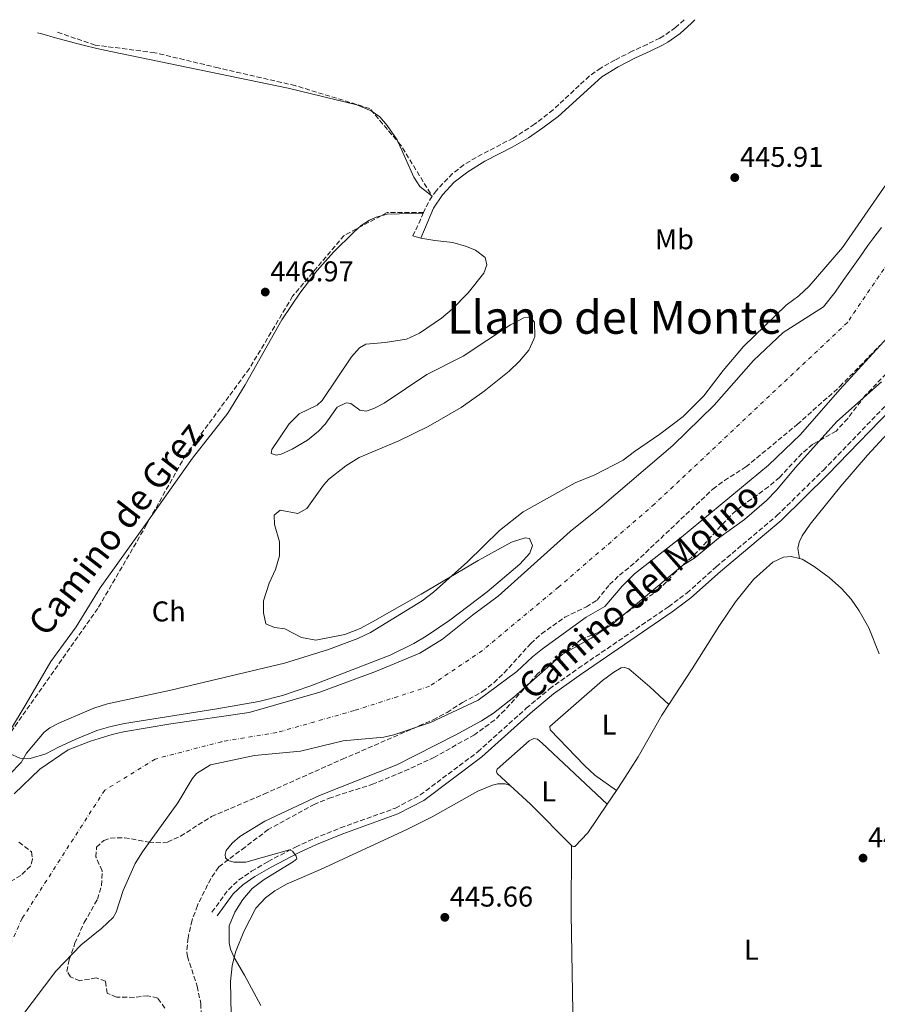
# Model space of a CAD drawing. Units: metres. Extents: x 634738 to 638194, y 4729746 to 4732126.
# Drawn here: x 635378 to 635678, y 4731732 to 4732076 of the extents above; entities that cross this region are included whole.
import ezdxf
from ezdxf.enums import TextEntityAlignment as Align

# ---------------------------------------------------------------- set-up
doc = ezdxf.new("R2010")
doc.units = ezdxf.units.M
doc.header["$MEASUREMENT"] = 0
doc.linetypes.add('DGN Style 3', pattern=[2.435890702152634, 1.739921930109024, -0.6959687720436097])
doc.linetypes.add('DGN Style 4', pattern=[2.7856150101045474, 1.391937544087219, -0.6959687720436097, 0.001739921930109024, -0.6959687720436097])
for name, color, linetype, lineweight in [('Barranco', 142, 'DGN Style 3', 13), ('Barranco lineal', 142, 'DGN Style 3', 13), ('Camino', 7, 'DGN Style 3', 0), ('Cauce permanente', 151, 'Continuous', 13), ('Cauce permanente (área)', 142, 'Continuous', 13), ('Cota de punto acotado terreno', 7, 'Continuous', 0), ('Curva de nivel intermedia', 30, 'Continuous', 0), ('Eje cauce permanente (área)', 70, 'DGN Style 4', 0), ('Etiqueta de uso rústico', 92, 'Continuous', 0), ('Línea de cambio de uso (parcela vista)', 92, 'Continuous', 0), ('Margen derecho', 7, 'Continuous', 0), ('Punto acotado terreno (símbolo)', 7, 'Continuous', 0), ('Senda', 7, 'DGN Style 3', 0), ('Texto de Área (paraje) menor', 7, 'Continuous', 0), ('Zona arbolada', 92, 'DGN Style 3', 0)]:
    doc.layers.add(name, color=color, linetype=linetype, lineweight=lineweight)
doc.styles.add('Style-Arial', font='arial.ttf')

# ---------------------------------------------------------------- blocks, each defined once
blk = doc.blocks.new('5PATER')
at = {"layer": 'Barranco', "linetype": 'Continuous', "lineweight": 0}
h = blk.add_hatch(color=51, dxfattribs=at)
edge = h.paths.add_edge_path()
edge.add_ellipse((0, 0), major_axis=(-0.1095731443231308, -0.1110710700762829), ratio=0.9994222409660317, start_angle=0, end_angle=360)

msp = doc.modelspace()

# ---------------------------------------------------------------- linework, layer by layer
at = {"layer": 'Barranco lineal', "color": 142, "linetype": 'DGN Style 3', "lineweight": 13}
msp.add_polyline3d([(635521.9400000004, 4732015.539999999, 446.0800000000018), (635511.5300000003, 4732032.41, 446.0899999999965), (635500.6399999997, 4732045.289999999, 446.3800000000047), (635474.5999999996, 4732053.279999999, 446.4600000000065), (635447.6200000001, 4732059.49, 446.75), (635425.3700000001, 4732064.82, 446.75), (635404.54, 4732067.480000001, 446.75), (635391.3899999997, 4732071.949999999, 446.75)], dxfattribs=at)
at = {"layer": 'Camino', "color": 7, "linetype": 'DGN Style 3', "lineweight": 0, "extrusion": (-0.7725729590940964, 0.3309038657241042, 0.541879741755895), "elevation": 1075096.8320654, "flags": 128}
msp.add_lwpolyline([(-4600024.01261876, -692631.9878887143), (-4600018.516132751, -692631.9997870167), (-4600015.03655005, -692632.3210411798)], dxfattribs=at)
at = {"layer": 'Camino', "color": 7, "linetype": 'DGN Style 3', "lineweight": 0}
for points in [[(635610.6599999992, 4732076.280000002, 446.25), (635607.6999999998, 4732073.570000002, 446.1300000000047), (635603.6099999995, 4732070.699999999, 446.2200000000012), (635602.1799999991, 4732069.939999999, 446.279999999999), (635597.6999999997, 4732067.730000001, 446.4700000000013), (635592.5299999998, 4732065.330000001, 446.4700000000013), (635586.4299999999, 4732062.220000002, 446.5599999999978), (635581.5899999985, 4732059.500000002, 446.5599999999978), (635577.489999997, 4732056.630000002, 446.4199999999984), (635564.8299999969, 4732044.850000001, 446.229999999996), (635558.3400000003, 4732039.760000001, 446.0599999999977), (635550.8199999991, 4732034.95, 446.0800000000017), (635537.8599999994, 4732028.180000001, 446.5599999999978), (635533.5900000002, 4732025.58, 446.6600000000035), (635529.6600000008, 4732022.5, 446.6000000000058), (635523.9499999998, 4732016.65, 446.520000000004), (635522.4400000012, 4732014.57, 446.4999999999999), (635520.0000000002, 4732010.2, 446.4600000000065), (635519.4300000004, 4732008.880000002, 446.4600000000065)], [(635445.4300000002, 4731764.110000002, 444.6699999999984), (635451.1900000003, 4731771.970000003, 444.8300000000018), (635454.8599999984, 4731775.36, 444.8300000000018), (635459.2800000017, 4731778.420000001, 444.7799999999989), (635465.0500000007, 4731781.810000001, 444.8000000000029), (635474.6799999997, 4731786.880000001, 445.0000000000001), (635481.1399999994, 4731789.869999999, 445.1399999999995), (635490.4299999989, 4731793.570000002, 445.1000000000058), (635509.6200000001, 4731800.510000001, 444.9900000000052), (635518.3399999996, 4731805.100000001, 445.3600000000006), (635538.4600000007, 4731820.180000001, 445.520000000004), (635555.4400000013, 4731835.430000002, 445.570000000007), (635563.5799999975, 4731842.230000001, 445.570000000007), (635573.6499999991, 4731849.420000001, 445.8300000000018), (635605.1999999987, 4731870.970000001, 445.9900000000052), (635611.6299999993, 4731875.77, 446.3099999999976), (635621.909999999, 4731884.930000001, 446.3600000000006), (635643.1200000008, 4731902.830000001, 446.520000000004), (635659.4299999987, 4731918.77, 446.320000000007), (635684.9200000009, 4731945.230000001, 446.3399999999965)]]:
    msp.add_polyline3d(points, dxfattribs=at)
at = {"layer": 'Cauce permanente', "color": 151, "linetype": 'Continuous', "lineweight": 13}
for points in [[(635376.1699999999, 4731805.470000001, 443.1499999999942), (635385.2000000002, 4731814.130000001, 443.1499999999942), (635395.0599999997, 4731820.869999999, 443.1499999999942), (635402.9000000004, 4731823.9, 443.1499999999942), (635410.4600000001, 4731826.24, 443.1499999999942), (635414.4699999997, 4731827.210000001, 443.1499999999942), (635431.0099999999, 4731830.029999999, 443.1499999999942), (635458.4600000001, 4731833.930000001, 443.1499999999942), (635483.1500000004, 4731841.02, 443.1499999999942), (635502.9500000002, 4731848.390000001, 443.1499999999942), (635518.1600000003, 4731854.730000001, 443.1499999999942), (635526.1600000003, 4731859.59, 443.1499999999942), (635536.6399999997, 4731868.039999999, 443.1499999999942), (635545.6100000005, 4731874.710000001, 443.2100000000065), (635570.7699999996, 4731897.25, 443.2100000000065), (635582.04, 4731906.230000001, 443.2100000000065), (635606.7400000002, 4731927.4, 443.2100000000065), (635621.2199999997, 4731941.439999999, 443.2100000000065), (635634.9600000001, 4731957.15, 443.2100000000065), (635645.2800000003, 4731966.960000001, 443.2100000000065), (635659.4299999997, 4731975.939999999, 443.2100000000065), (635663.4800000006, 4731981.02, 443.2100000000065), (635666.3600000005, 4731985.109999999, 443.2299999999959), (635669.25, 4731989.189999999, 443.25), (635672.1299999999, 4731993.279999999, 443.2700000000041), (635675.0099999999, 4731997.359999999, 443.2899999999936), (635676.6799999997, 4731999.730000001, 443.2899999999936), (635679.79, 4732003.619999999, 443.2899999999936)], [(635681.8099999997, 4731965.189999999, 443.2899999999936), (635665.2000000002, 4731947.01, 443.2100000000065), (635651.4400000004, 4731931.25, 443.2100000000065), (635640.2199999997, 4731920.49, 443.2100000000065), (635609.7999999998, 4731895.300000001, 443.2100000000065), (635593.2999999998, 4731882.430000001, 443.2100000000065), (635589.0099999999, 4731878.15, 443.2100000000065), (635582.9500000002, 4731871.01, 443.2100000000065), (635576.4400000004, 4731867.34, 443.2100000000065), (635561.0999999996, 4731856.279999999, 443.1900000000023), (635557.6200000001, 4731853.460000001, 443.1900000000023), (635552.1799999997, 4731848.300000001, 443.1900000000023), (635538.5599999997, 4731838.310000001, 443.1900000000023), (635521.8499999996, 4731830.5, 443.1499999999942), (635509.0800000001, 4731826.140000001, 443.1499999999942), (635505.54, 4731825.359999999, 443.1499999999942), (635491.3300000001, 4731824, 443.1499999999942), (635476.3799999999, 4731820.4, 443.1499999999942), (635460.2599999999, 4731818.91, 443.1499999999942), (635444.9600000001, 4731815.619999999, 443.1499999999942), (635440, 4731812.630000001, 443.1499999999942), (635438.4800000006, 4731810.720000001, 443.1499999999942), (635433.4299999997, 4731802.34, 443.1499999999942), (635421.0899999999, 4731785.16, 443.1499999999942), (635418.5800000001, 4731781.140000001, 443.1499999999942), (635414.3200000003, 4731771.65, 443.1499999999942), (635411.8499999996, 4731764.09, 443.1499999999942), (635410.8099999997, 4731762.27, 443.1499999999942), (635406.8899999997, 4731758.470000001, 443.1499999999942), (635399.5899999999, 4731752.699999999, 443.1499999999942), (635390.8300000001, 4731743.480000001, 442.7799999999989), (635378.5, 4731727.220000001, 442.0399999999936)]]:
    msp.add_polyline3d(points, dxfattribs=at)
at = {"layer": 'Cauce permanente (área)', "color": 142, "linetype": 'Continuous', "lineweight": 13}
for points in [[(635679.79, 4732003.619999999, 443.2899999999936), (635676.6799999997, 4731999.730000001, 443.2899999999936), (635675.0099999999, 4731997.359999999, 443.2899999999936), (635672.1299999999, 4731993.279999999, 443.2700000000041), (635669.25, 4731989.189999999, 443.25), (635666.3600000005, 4731985.109999999, 443.2299999999959), (635663.4800000006, 4731981.02, 443.2100000000065), (635659.4299999997, 4731975.939999999, 443.2100000000065), (635645.2800000003, 4731966.960000001, 443.2100000000065), (635634.9600000001, 4731957.15, 443.2100000000065), (635621.2199999997, 4731941.439999999, 443.2100000000065), (635606.7400000002, 4731927.4, 443.2100000000065), (635582.04, 4731906.230000001, 443.2100000000065), (635570.7699999996, 4731897.25, 443.2100000000065), (635545.6100000005, 4731874.710000001, 443.2100000000065), (635536.6399999997, 4731868.039999999, 443.1499999999942), (635526.1600000003, 4731859.59, 443.1499999999942), (635518.1600000003, 4731854.730000001, 443.1499999999942), (635502.9500000002, 4731848.390000001, 443.1499999999942), (635483.1500000004, 4731841.02, 443.1499999999942), (635458.4600000001, 4731833.930000001, 443.1499999999942), (635431.0099999999, 4731830.029999999, 443.1499999999942), (635414.4699999997, 4731827.210000001, 443.1499999999942), (635410.4600000001, 4731826.24, 443.1499999999942), (635402.9000000004, 4731823.9, 443.1499999999942), (635395.0599999997, 4731820.869999999, 443.1499999999942), (635385.2000000002, 4731814.130000001, 443.1499999999942), (635376.1699999999, 4731805.470000001, 443.1499999999942)], [(635681.8099999997, 4731965.189999999, 443.2899999999936), (635665.2000000002, 4731947.01, 443.2100000000065), (635651.4400000004, 4731931.25, 443.2100000000065), (635640.2199999997, 4731920.49, 443.2100000000065), (635609.7999999998, 4731895.300000001, 443.2100000000065), (635593.2999999998, 4731882.430000001, 443.2100000000065), (635589.0099999999, 4731878.15, 443.2100000000065), (635582.9500000002, 4731871.01, 443.2100000000065), (635576.4400000004, 4731867.34, 443.2100000000065), (635561.0999999996, 4731856.279999999, 443.1900000000023), (635557.6200000001, 4731853.460000001, 443.1900000000023), (635552.1799999997, 4731848.300000001, 443.1900000000023), (635538.5599999997, 4731838.310000001, 443.1900000000023), (635521.8499999996, 4731830.5, 443.1499999999942), (635509.0800000001, 4731826.140000001, 443.1499999999942), (635505.54, 4731825.359999999, 443.1499999999942), (635491.3300000001, 4731824, 443.1499999999942), (635476.3799999999, 4731820.4, 443.1499999999942), (635460.2599999999, 4731818.91, 443.1499999999942), (635444.9600000001, 4731815.619999999, 443.1499999999942), (635440, 4731812.630000001, 443.1499999999942), (635438.4800000006, 4731810.720000001, 443.1499999999942), (635433.4299999997, 4731802.34, 443.1499999999942), (635421.0899999999, 4731785.16, 443.1499999999942), (635418.5800000001, 4731781.140000001, 443.1499999999942), (635414.3200000003, 4731771.65, 443.1499999999942), (635411.8499999996, 4731764.09, 443.1499999999942), (635410.8099999997, 4731762.27, 443.1499999999942), (635406.8899999997, 4731758.470000001, 443.1499999999942), (635399.5899999999, 4731752.699999999, 443.1499999999942), (635390.8300000001, 4731743.480000001, 442.7799999999989), (635378.5, 4731727.220000001, 442.0399999999936)]]:
    msp.add_polyline3d(points, dxfattribs=at)
at = {"layer": 'Curva de nivel intermedia', "color": 30, "linetype": 'Continuous', "lineweight": 0, "elevation": 445, "flags": 128}
for points in [[(635684.940000001, 4732023.819999999), (635666.1000000007, 4731996.640000001), (635654.4900000012, 4731983.17), (635650.8000000009, 4731979.789999999), (635646.4400000002, 4731976.42), (635631.4400000019, 4731961.980000001), (635624.3499999997, 4731953.580000001), (635617.6100000007, 4731944.800000001), (635610.3300000007, 4731937.560000001), (635602.1900000002, 4731931.380000001), (635593.2500000016, 4731925.319999999), (635589.32, 4731922.220000001), (635579.3700000012, 4731917.17), (635572.5700000017, 4731914.26), (635554.3600000017, 4731904.149999999), (635546.02, 4731897.63), (635534.8399999996, 4731886.65), (635522.9700000009, 4731876.060000001), (635518.9499999997, 4731873.080000001), (635500.9600000011, 4731861.970000001), (635496.4500000004, 4731859.819999999), (635486.190000001, 4731856.06), (635470.7999999995, 4731851.25), (635431.010000001, 4731841.830000001), (635408.8300000014, 4731836.970000002), (635404.0700000004, 4731835.439999998), (635392.0200000005, 4731830.369999998), (635388.7200000014, 4731828.640000001), (635386.7300000021, 4731827.060000001), (635380.4600000002, 4731819.749999999), (635378.6600000008, 4731816.439999999), (635374.5400000014, 4731812.310000001)], [(635679.7500000009, 4731949.699999998), (635664.1400000004, 4731935.8), (635649.6200000007, 4731919.67), (635643.0000000001, 4731911.74), (635639.4800000018, 4731908.189999999), (635631.7800000017, 4731901.51), (635622.6599999999, 4731894.930000001), (635614.3800000009, 4731888.069999999), (635610.1500000019, 4731885.400000001), (635585.7300000002, 4731865.000000001), (635578.0900000005, 4731859.989999999), (635567.9699999995, 4731854.300000001), (635551.1000000006, 4731839.31), (635543.9800000016, 4731833.739999999), (635539.7500000005, 4731831.07), (635530.5200000014, 4731826.06), (635510.0800000007, 4731815.65), (635483.0199999993, 4731804.869999999), (635463.8900000006, 4731795.929999999), (635455.2000000002, 4731790.59), (635452.5200000004, 4731788.269999999), (635450.4200000013, 4731785.630000002), (635450.0300000003, 4731784.230000001), (635450.1599999998, 4731783.109999998), (635451.1400000011, 4731782.189999999), (635453.1200000015, 4731781.640000001), (635457.2600000009, 4731781.619999999), (635472.5700000019, 4731785.939999999), (635473.6400000004, 4731785.460000002), (635474.8800000009, 4731783.699999998), (635475.0700000009, 4731782.720000002), (635473.9100000008, 4731781.81), (635463.6800000004, 4731775.570000002), (635459.5300000019, 4731772.359999999), (635456.2700000008, 4731768.579999999), (635453.4000000008, 4731764.050000001), (635451.5000000009, 4731759.33), (635451.4400000006, 4731753.36), (635451.8800000009, 4731751.199999998), (635453.230000001, 4731748.279999999), (635456.8200000006, 4731742.01), (635462.5200000004, 4731731.390000001)]]:
    msp.add_lwpolyline(points, dxfattribs=at)
at = {"layer": 'Eje cauce permanente (área)', "color": 70, "linetype": 'DGN Style 4', "lineweight": 0}
msp.add_polyline3d([(635683.7699999996, 4731993.84, 443.2899999999936), (635667.8399999999, 4731970.430000001, 443.2400000000052), (635600.3499999996, 4731906.91, 443.2100000000065), (635566.7599999999, 4731877.84, 443.2100000000065), (635540.0599999997, 4731855.630000001, 443.1699999999983), (635521.5499999998, 4731843.119999999, 443.1600000000035), (635495.2800000003, 4731834.640000001, 443.1499999999942), (635468.1500000004, 4731826.970000001, 443.1499999999942), (635448.7800000003, 4731823.730000001, 443.1499999999942), (635425.5199999996, 4731817.680000001, 443.1499999999942), (635407.8700000001, 4731806.779999999, 443.1499999999942), (635379.0199999996, 4731761.949999999, 443.1000000000058), (635361.9000000004, 4731724.600000001, 442.3099999999977)], dxfattribs=at)
at = {"layer": 'Línea de cambio de uso (parcela vista)', "color": 92, "linetype": 'Continuous', "lineweight": 0, "extrusion": (0.2007263236023909, 0.2140676502364461, 0.9559727946627534), "elevation": 1140924.762743488, "flags": 128}
msp.add_lwpolyline([(2772957.429515662, -3715206.778091887), (2772977.719381317, -3715207.482798861), (2772987.397604295, -3715207.482798861)], dxfattribs=at)
at = {"layer": 'Línea de cambio de uso (parcela vista)', "color": 92, "linetype": 'Continuous', "lineweight": 0, "extrusion": (0.0002527686968107679, 0.0003720601451959942, 0.9999998988396122), "elevation": 2366.985011768189, "flags": 128}
msp.add_lwpolyline([(635586.8248082306, 4731806.09844823), (635583.5765076772, 4731801.3171479)], dxfattribs=at)
at = {"layer": 'Línea de cambio de uso (parcela vista)', "color": 92, "linetype": 'Continuous', "lineweight": 0, "elevation": 445.8099999999977, "flags": 128}
msp.add_lwpolyline([(635586.9600000001, 4731806.65), (635586.9578, 4731806.6516)], dxfattribs=at)
at = {"layer": 'Línea de cambio de uso (parcela vista)', "color": 92, "linetype": 'Continuous', "lineweight": 0}
for points in [[(635384.4199999999, 4732071.810000001, 446.3699999999953), (635385.8499999996, 4732071.390000001, 446.3600000000006), (635390.6600000003, 4732070.02, 446.3300000000018), (635395.4800000006, 4732068.689999999, 446.3000000000029), (635400.3099999997, 4732067.42, 446.2700000000041), (635405.1699999999, 4732066.25, 446.25), (635410.0499999998, 4732065.189999999, 446.2400000000052), (635472.0499999998, 4732052.449999999, 446.070000000007), (635496.0700000003, 4732046.609999999, 446.4400000000023), (635501.1600000003, 4732044.449999999, 446.5899999999965), (635504.1299999999, 4732042.4, 446.5899999999965), (635506.7699999996, 4732039.289999999, 446.5399999999936), (635510.2100000001, 4732034.33, 446.5399999999936), (635516.1200000001, 4732021.27, 446.5899999999965), (635518.1900000004, 4732017.939999999, 446.5399999999936), (635522.4400000004, 4732014.57, 446.5)], [(635519.3200000003, 4732008.619999999, 446.4600000000065), (635506.7100000001, 4732008.279999999, 446.3000000000029), (635502.8399999999, 4732007.32, 446.4100000000035), (635500.5300000003, 4732006.24, 446.4600000000065), (635497.6299999999, 4732004.350000001, 446.5099999999948), (635495.0499999998, 4732002.039999999, 446.5099999999948), (635487.9299999997, 4731995.02, 446.5099999999948), (635482.2300000006, 4731988.630000001, 446.5399999999936), (635476.1900000004, 4731980.66, 446.6600000000035), (635469.8700000001, 4731971.310000001, 446.7100000000065), (635457.04, 4731948.57, 446.7100000000065), (635450.9400000004, 4731938.680000001, 446.6699999999983), (635438.6500000004, 4731922.91, 446.929999999993), (635422.1900000004, 4731899.74, 446.6699999999983), (635406.25, 4731877.59, 446.8300000000018), (635397.8700000001, 4731863.970000001, 446.7200000000012), (635389.0599999997, 4731851.83, 446.3699999999953), (635380.4100000003, 4731836.960000001, 445.9799999999959), (635374.5499999998, 4731827.289999999, 446.3000000000029), (635371.3300000001, 4731823.470000001, 446.570000000007), (635370.6443999996, 4731822.7665, 446.6033000000025)], [(635515.7300000006, 4732000.699999999, 446.179999999993), (635518.5499999998, 4731999.930000001, 446.4199999999983), (635523.4600000001, 4731999.100000001, 446.5800000000018), (635529.7300000006, 4731998.350000001, 446.4199999999983), (635534.5099999999, 4731996.980000001, 446.1900000000023), (635537.6500000004, 4731995.720000001, 446.1000000000058), (635541.0099999999, 4731993.17, 446.1000000000058), (635541.6200000001, 4731990.640000001, 446.1000000000058), (635540.54, 4731987.640000001, 446.1000000000058), (635535.0599999997, 4731980.800000001, 446.1699999999983), (635529.4900000002, 4731975.109999999, 446.1900000000023), (635525.7000000002, 4731971.9, 446.1100000000006), (635518.0899999999, 4731966.67, 445.8399999999965), (635513.5199999996, 4731964.57, 445.5500000000029), (635506, 4731963.359999999, 445.320000000007), (635499.3300000001, 4731962.83, 445.3600000000006), (635497.04, 4731961.550000001, 445.3099999999977), (635494.2699999996, 4731958.439999999, 445.2599999999948), (635483.9800000006, 4731943.15, 445.3999999999942), (635482.25, 4731941.449999999, 445.4100000000035), (635475.9800000006, 4731938.5, 445.4100000000035), (635472.4400000004, 4731934.970000001, 445.4100000000035), (635466.4299999997, 4731925.939999999, 445.4199999999983), (635466.1600000003, 4731924.59, 445.4100000000035), (635467.8700000001, 4731923.949999999, 445.4100000000035), (635469.6100000005, 4731924.369999999, 445.4100000000035), (635473.54, 4731926.08, 445.4100000000035), (635478.8499999996, 4731929.26, 445.3600000000006), (635482.7100000001, 4731932.439999999, 445.3899999999995), (635485.0999999996, 4731934.9, 445.4100000000035), (635489.2699999996, 4731940.75, 445.4700000000012), (635492.4100000003, 4731942.27, 445.4700000000012), (635494.0599999997, 4731942.060000001, 445.4700000000012), (635497.2000000002, 4731939.76, 445.4100000000035), (635499.4400000004, 4731939.41, 445.4100000000035), (635502.1200000001, 4731940.279999999, 445.4700000000012), (635505.7199999997, 4731942.24, 445.4700000000012), (635520.5899999999, 4731952.17, 445.7899999999936), (635533.3899999997, 4731958.640000001, 446.1600000000035), (635549.8700000001, 4731969.619999999, 446.2599999999948), (635554.5199999996, 4731971.99, 446.2599999999948), (635556.9500000002, 4731972.220000001, 446.1000000000058), (635558.2699999996, 4731970.560000001, 445.8899999999995), (635558.3899999997, 4731965.529999999, 445.7100000000065), (635558.1299999999, 4731964.619999999, 445.679999999993), (635556.2800000003, 4731960.75, 445.5200000000041), (635553.0499999998, 4731956.850000001, 445.5), (635549.4900000002, 4731953.4, 445.5599999999977), (635540.7199999997, 4731946.430000001, 445.6600000000035), (635532.5899999999, 4731940.65, 445.7400000000052), (635521.1299999999, 4731934.07, 445.7899999999936), (635510.7699999996, 4731929.029999999, 445.7299999999959), (635496.9600000001, 4731923.180000001, 445.6300000000047), (635492.2699999996, 4731920.25, 445.5), (635486.3700000001, 4731915.58, 445.1699999999983), (635484.4500000002, 4731913.52, 445.1000000000058), (635478.5999999996, 4731905.390000001, 445.1000000000058), (635475.4699999997, 4731903.609999999, 445.1000000000058), (635469.2800000003, 4731904.800000001, 445.1000000000058), (635467.1600000003, 4731902.99, 445.1000000000058), (635467.3099999997, 4731899.76, 444.9400000000023), (635469.0800000001, 4731893.720000001, 444.9400000000023), (635469.0099999999, 4731888.779999999, 444.9900000000052), (635467.6900000004, 4731883.960000001, 444.9900000000052), (635465.4800000006, 4731879.24, 444.9400000000023), (635463.4900000002, 4731872.980000001, 444.8800000000047), (635463.4500000002, 4731868.789999999, 444.8800000000047), (635464.2999999998, 4731865, 444.8800000000047), (635467.3600000005, 4731863.710000001, 444.9400000000023), (635470.9800000006, 4731863.289999999, 444.8800000000047), (635476.7999999998, 4731860.230000001, 444.8300000000018), (635481.7199999997, 4731859.220000001, 444.8300000000018), (635491.9699999997, 4731861.230000001, 444.8300000000018), (635497.2400000002, 4731863.359999999, 444.8999999999942), (635501.6399999997, 4731865.730000001, 445.0299999999989), (635518.5999999996, 4731875.4, 445.570000000007), (635538.6100000005, 4731887.17, 445.8399999999965), (635550.2000000002, 4731893.5, 445.9400000000023), (635555.0300000003, 4731895.08, 445.7299999999959), (635556.5199999996, 4731894.800000001, 445.5200000000041), (635557.5999999996, 4731892.4, 444.8300000000018), (635556.6200000001, 4731889.66, 444.3000000000029), (635553.1799999997, 4731885.91, 443.8600000000006), (635541.7599999999, 4731876.230000001, 443.5399999999936), (635528.6699999999, 4731866.230000001, 443.320000000007), (635520.3700000001, 4731860.66, 443.1600000000035), (635516.0700000003, 4731858.119999999, 443.0899999999965), (635507.8399999999, 4731854.060000001, 442.9600000000065), (635479.6200000001, 4731843.130000001, 442.9100000000035), (635470.1500000004, 4731839.92, 442.9400000000023), (635461.8700000001, 4731837.84, 442.9799999999959), (635447.0999999996, 4731835.199999999, 443.0399999999936), (635414.8600000005, 4731830.09, 443.0299999999989), (635409.9699999997, 4731829.060000001, 442.9799999999959), (635405.1799999997, 4731827.619999999, 442.9100000000035), (635397.5300000003, 4731824.51, 442.8399999999965), (635391.7199999997, 4731821.779999999, 442.8699999999953), (635387.3300000001, 4731819.480000001, 443.2799999999989), (635381.7400000002, 4731817.9, 444.3500000000058), (635378.2100000001, 4731818.039999999, 445.570000000007), (635374.5599999997, 4731819.58, 446.7400000000052)], [(635651.0000999998, 4731887.8507, 447.2799999999989), (635650.4199999999, 4731891.33, 447.070000000007), (635650.9400000004, 4731893.52, 447.0099999999948), (635651.9299999997, 4731895.83, 446.9100000000035), (635654.8300000001, 4731899.91, 446.8300000000018), (635665.4900000002, 4731913.130000001, 446.6100000000006), (635674.8200000003, 4731924.01, 446.6600000000035), (635690.3200000003, 4731940.84, 447.1000000000058), (635699.6699999999, 4731950.109999999, 447.3000000000029), (635705.8499999996, 4731954.99, 447.4400000000023), (635711.7599999999, 4731958.029999999, 447.6000000000058), (635724.0499999998, 4731960.140000001, 447.6000000000058), (635730.0199999996, 4731962.380000001, 447.6000000000058), (635733.2999999998, 4731964.439999999, 447.6000000000058), (635736.4500000002, 4731967.449999999, 447.6499999999942), (635748.3200000003, 4731985.609999999, 448.179999999993), (635751.5899999999, 4731989.359999999, 448.25), (635755.9500000002, 4731993.039999999, 448.2799999999989), (635760.1600000003, 4731995.980000001, 448.2799999999989), (635764.5, 4731998.01, 448.2799999999989), (635767.8099999997, 4731998.850000001, 448.2299999999959), (635779.04, 4731999.230000001, 448.1300000000047), (635787.5599999997, 4732000.75, 448.0200000000041)], [(635651.0000999998, 4731887.8507, 447.2799999999989), (635648.1299999999, 4731888.49, 447.2799999999989), (635645.4299999997, 4731888.350000001, 447.1699999999983), (635641.7699999996, 4731886.600000001, 447.1199999999953), (635634.9500000002, 4731880.470000001, 447.1699999999983), (635628.6699999999, 4731872.689999999, 447.1699999999983), (635622.7699999996, 4731864.060000001, 447.1100000000006), (635613.5, 4731849.25, 446.4799999999959), (635605.3300000001, 4731836.710000001, 446.2795999999944)], [(635678.9600000001, 4731854.51, 446.9799999999959), (635675.2999999998, 4731863.59, 447.0399999999936), (635671.9600000001, 4731869.52, 447.070000000007), (635669.0899999999, 4731873.630000001, 447.070000000007), (635665.7599999999, 4731877.359999999, 447.070000000007), (635661.4800000006, 4731881.16, 447.070000000007), (635656.2400000002, 4731885.07, 447.070000000007), (635651.9500000002, 4731887.640000001, 447.2799999999989), (635651.0000999998, 4731887.8507, 447.2799999999989)], [(635586.9578, 4731806.6516, 445.8099999999977), (635579.4199999999, 4731812.050000001, 445.7299999999959), (635575.7599999999, 4731815.439999999, 445.75), (635563.7999999998, 4731827.92, 445.8600000000006), (635563.7100000001, 4731829.08, 445.8600000000006), (635582.1100000005, 4731845.100000001, 445.6999999999971), (635586.0700000003, 4731848.07, 445.6000000000058), (635588.6100000005, 4731849.539999999, 445.5500000000029), (635589.8799999999, 4731849.680000001, 445.5500000000029), (635591.3200000003, 4731849.24, 445.6000000000058), (635598.7199999997, 4731842.939999999, 445.6999999999971), (635605.3300000001, 4731836.710000001, 446.2799999999989)], [(635605.3300000001, 4731836.710000001, 446.2795999999944), (635602.9000000004, 4731832.980000001, 446.2200000000012), (635594.6299999999, 4731818.42, 445.9499999999971), (635589.2400000002, 4731810.01, 445.8099999999977), (635586.9578, 4731806.6516, 445.8119000000006)], [(635549.8099999997, 4731808.460000001, 445.6900000000023), (635545.29, 4731812.57, 445.7400000000052), (635545, 4731813.350000001, 445.7400000000052), (635545.2400000002, 4731814.16, 445.7400000000052), (635556.4500000002, 4731824.08, 445.8500000000058), (635558.0700000003, 4731824.869999999, 446.1699999999983), (635559.2999999998, 4731824.59, 446.1699999999983), (635561.04, 4731823.26, 446.1699999999983), (635583.7094999999, 4731801.870300001, 445.8099999999977)], [(635549.8099999997, 4731808.460000001, 445.6900000000023), (635548.0899999999, 4731809.050000001, 445.6900000000023), (635545.4500000002, 4731808.970000001, 445.6900000000023), (635543.5499999998, 4731808.539999999, 445.6900000000023), (635538.4699999997, 4731806.430000001, 445.7400000000052), (635522.4800000006, 4731797.480000001, 445.929999999993), (635513.5700000003, 4731793, 445.9900000000052), (635483.4000000004, 4731778.99, 446.0599999999977), (635471.7199999997, 4731774.039999999, 445.8999999999942), (635467.4000000004, 4731771.57, 445.8399999999965), (635464.1299999999, 4731769.15, 445.8000000000029), (635460.7300000006, 4731765.5, 445.6900000000023), (635456.6299999999, 4731757.369999999, 445.4799999999959), (635453.7100000001, 4731750.130000001, 444.9499999999971), (635452.4400000004, 4731745.289999999, 444.8500000000058), (635451.8899999997, 4731739.789999999, 444.7400000000052), (635452.2400000002, 4731722.460000001, 444.6300000000047)], [(635583.7094999999, 4731801.870300001, 445.8144999999931), (635576.9199999999, 4731791.880000001, 445.820000000007), (635572.4400000004, 4731787.07, 445.8999999999942), (635571.9600000001, 4731787.060000001, 445.8999999999942), (635571.4299999997, 4731787.25, 445.8999999999942), (635571.2100999998, 4731787.470100001, 445.8968000000023)], [(635571.2100999998, 4731787.470100001, 445.8999999999942), (635571.1500000004, 4731763.42, 445.2299999999959), (635571.6699999999, 4731729.230000001, 445.5299999999989), (635572.5800000001, 4731679.130000001, 445.1600000000035), (635572.4000000004, 4731635.25, 444.9400000000023), (635572.29, 4731610.25, 445.2700000000041), (635572.9900000002, 4731586.279999999, 444.7799999999989), (635573.9600000001, 4731582.17, 444.7299999999959), (635575.5599999997, 4731580.15, 444.7299999999959), (635578.6577000003, 4731578.0516, 444.4602000000014)]]:
    msp.add_polyline3d(points, dxfattribs=at)
at = {"layer": 'Margen derecho', "color": 7, "linetype": 'Continuous', "lineweight": 0}
for points in [[(635518.5499999997, 4731999.930000001, 446.4199999999984), (635522.9899999987, 4732010.41, 446.320000000007), (635526.1400000004, 4732015.080000003, 446.320000000007), (635530.149999998, 4732019.470000002, 446.320000000007), (635534.9600000004, 4732023.180000001, 446.4700000000013), (635540.9599999996, 4732026.810000002, 446.4700000000013), (635550.4999999994, 4732031.77, 446.0899999999966), (635556.2100000002, 4732035.060000002, 446.0399999999936), (635561.2600000018, 4732038.5, 446.0899999999966), (635566.6199999994, 4732042.500000001, 446.229999999996), (635581.8999999971, 4732056.340000001, 446.5099999999948), (635587.6099999979, 4732059.900000001, 446.5599999999978), (635593.6700000018, 4732062.99, 446.4700000000013), (635598.8299999986, 4732065.380000004, 446.4700000000013), (635603.3599999992, 4732067.619999999, 446.279999999999), (635604.9699999985, 4732068.470000002, 446.2200000000012), (635609.329999997, 4732071.529999999, 446.1300000000047), (635613.2399999986, 4732075.109999999, 446.279999999999), (635614.0599999989, 4732075.960000001, 446.300000000003), (635614.4400000012, 4732076.359999999, 446.300000000003)], [(635447.2199999985, 4731762.800000002, 444.6699999999984), (635452.86, 4731770.480000001, 444.8300000000018), (635456.260000002, 4731773.619999999, 444.8300000000018), (635460.4799999996, 4731776.540000001, 444.7799999999989), (635466.1399999993, 4731779.86, 444.8000000000029), (635475.6700000021, 4731784.880000001, 445.0000000000001), (635482.0300000013, 4731787.820000002, 445.1399999999995), (635491.2199999979, 4731791.49, 445.1000000000058), (635510.5199999987, 4731798.470000001, 444.9900000000052), (635519.530000001, 4731803.210000001, 445.3600000000006), (635539.8799999978, 4731818.460000002, 445.520000000004), (635556.8999999987, 4731833.75, 445.570000000007), (635564.9400000009, 4731840.470000002, 445.570000000007), (635574.9299999999, 4731847.590000001, 445.8300000000018), (635606.4899999984, 4731869.16, 445.9900000000052), (635613.0399999997, 4731874.040000002, 446.3099999999976), (635623.3700000007, 4731883.240000002, 446.3600000000006), (635644.6200000006, 4731901.180000002, 446.520000000004), (635661.0100000012, 4731917.200000001, 446.320000000007), (635686.4600000009, 4731943.620000001, 446.3399999999965)]]:
    msp.add_polyline3d(points, dxfattribs=at)
at = {"layer": 'Senda', "color": 7, "linetype": 'DGN Style 3', "lineweight": 0}
msp.add_polyline3d([(635519.4300000004, 4732008.880000002, 446.4600000000065), (635506.7899999982, 4732008.880000002, 446.2899999999936), (635491.6499999971, 4732000.890000001, 446.520000000004), (635473.6499999971, 4731979.58, 446.8399999999967), (635458.5100000005, 4731954.28, 446.6600000000035), (635436.2500000002, 4731924.09, 446.3999999999943), (635422.5199999996, 4731899.680000001, 446.1100000000006), (635405.4800000008, 4731870.380000001, 445.6399999999995), (635375.3299999982, 4731827.550000003, 445.3899999999995), (635363.4999999997, 4731812.9, 445.3099999999976), (635346.4600000009, 4731792.040000002, 445.3800000000046), (635339.3500000008, 4731777.830000001, 445.3800000000046), (635329.879999998, 4731764.070000002, 445.6000000000059), (635318.5199999989, 4731747.2, 445.7299999999959), (635308.5799999969, 4731736.550000002, 446.0099999999947), (635293.8999999983, 4731723.230000002, 448.8600000000006)], dxfattribs=at)
at = {"layer": 'Zona arbolada', "color": 92, "linetype": 'DGN Style 3', "lineweight": 0}
for points in [[(635428.9699999997, 4731730.49, 448.6499999999942), (635426.4299999997, 4731734.02, 448.7599999999948), (635423.0099999999, 4731734.869999999, 448.7599999999948), (635418.1500000004, 4731734.300000001, 448.7599999999948), (635412, 4731734.33, 448.7599999999948), (635408.7800000003, 4731735.720000001, 448.7599999999948), (635408.1200000001, 4731739.949999999, 448.6499999999942), (635404.9100000003, 4731741.119999999, 448.3399999999965), (635399.2100000001, 4731740.109999999, 447.8099999999977), (635395.8799999999, 4731741.49, 447.5899999999965), (635394.6600000003, 4731743.369999999, 447.3800000000047), (635395.3899999997, 4731747.42, 447.1699999999983), (635397.4500000002, 4731753.199999999, 447.0599999999977), (635400.7300000006, 4731760.51, 446.75), (635405.3700000001, 4731768.600000001, 446.429999999993), (635406.7699999996, 4731773.4, 446.429999999993), (635406.9900000002, 4731778.609999999, 446.429999999993), (635404.8300000001, 4731783.430000001, 446.320000000007), (635405.0499999998, 4731786.83, 446.2200000000012), (635407.5199999996, 4731789.230000001, 446.2200000000012), (635409.8300000001, 4731790.039999999, 446.2200000000012), (635414.8399999999, 4731790.16, 446.2200000000012), (635423.3399999999, 4731788.640000001, 446.2200000000012), (635428.3600000005, 4731788.32, 446.2200000000012), (635429.9100000003, 4731788.619999999, 446.2200000000012), (635434.4500000002, 4731790.730000001, 446.2200000000012), (635445.2400000002, 4731797.550000001, 446.2200000000012), (635463.6299999999, 4731805.390000001, 446.429999999993), (635491.0599999997, 4731817.609999999, 447.2299999999959), (635522.8399999999, 4731831.41, 447.3800000000047), (635527.7199999997, 4731834.01, 447.3800000000047), (635533.1299999999, 4731837.460000001, 447.3800000000047), (635540.1200000001, 4731841.27, 447.0599999999977), (635544.0499999998, 4731844.369999999, 446.9900000000052), (635547.6600000003, 4731847.83, 446.9199999999983), (635557.0099999999, 4731858.09, 446.75), (635560.7199999997, 4731861.470000001, 446.6100000000006), (635568.8700000001, 4731867.279999999, 446.179999999993), (635576.4600000001, 4731870.960000001, 446), (635580.2100000001, 4731873.300000001, 446), (635584.6100000005, 4731878.730000001, 445.8999999999942), (635588.0099999999, 4731882.01, 445.8999999999942), (635593.6100000005, 4731886.52, 445.8999999999942), (635620.7400000002, 4731912.130000001, 446.2200000000012), (635624.75, 4731915.09, 446.2599999999948), (635632.2800000003, 4731919.890000001, 446.320000000007), (635650.29, 4731934.74, 446.75), (635665.1699999999, 4731948, 446.9600000000065), (635679.1299999999, 4731962.33, 447.0599999999977)], [(635428.9699999997, 4731730.49, 448.6499999999942), (635426.4299999997, 4731734.02, 448.7599999999948), (635423.0099999999, 4731734.869999999, 448.7599999999948), (635418.1500000004, 4731734.300000001, 448.7599999999948), (635412, 4731734.33, 448.7599999999948), (635408.7800000003, 4731735.720000001, 448.7599999999948), (635408.1200000001, 4731739.949999999, 448.6499999999942), (635404.9100000003, 4731741.119999999, 448.3399999999965), (635399.2100000001, 4731740.109999999, 447.8099999999977), (635395.8799999999, 4731741.49, 447.5899999999965), (635394.6600000003, 4731743.369999999, 447.3800000000047), (635395.3899999997, 4731747.42, 447.1699999999983), (635397.4500000002, 4731753.199999999, 447.0599999999977), (635400.7300000006, 4731760.51, 446.75), (635405.3700000001, 4731768.600000001, 446.429999999993), (635406.7699999996, 4731773.4, 446.429999999993), (635406.9900000002, 4731778.609999999, 446.429999999993), (635404.8300000001, 4731783.430000001, 446.320000000007), (635405.0499999998, 4731786.83, 446.2200000000012), (635407.5199999996, 4731789.230000001, 446.2200000000012), (635409.8300000001, 4731790.039999999, 446.2200000000012), (635414.8399999999, 4731790.16, 446.2200000000012), (635423.3399999999, 4731788.640000001, 446.2200000000012), (635428.3600000005, 4731788.32, 446.2200000000012), (635429.9100000003, 4731788.619999999, 446.2200000000012), (635434.4500000002, 4731790.730000001, 446.2200000000012), (635445.2400000002, 4731797.550000001, 446.2200000000012), (635463.6299999999, 4731805.390000001, 446.429999999993), (635491.0599999997, 4731817.609999999, 447.2299999999959), (635522.8399999999, 4731831.41, 447.3800000000047), (635527.7199999997, 4731834.01, 447.3800000000047), (635533.1299999999, 4731837.460000001, 447.3800000000047), (635540.1200000001, 4731841.27, 447.0599999999977), (635544.0499999998, 4731844.369999999, 446.9900000000052), (635547.6600000003, 4731847.83, 446.9199999999983), (635557.0099999999, 4731858.09, 446.75), (635560.7199999997, 4731861.470000001, 446.6100000000006), (635568.8700000001, 4731867.279999999, 446.179999999993), (635576.4600000001, 4731870.960000001, 446), (635580.2100000001, 4731873.300000001, 446), (635584.6100000005, 4731878.730000001, 445.8999999999942), (635588.0099999999, 4731882.01, 445.8999999999942), (635593.6100000005, 4731886.52, 445.8999999999942), (635620.7400000002, 4731912.130000001, 446.2200000000012), (635624.75, 4731915.09, 446.2599999999948), (635632.2800000003, 4731919.890000001, 446.320000000007), (635650.29, 4731934.74, 446.75), (635665.1699999999, 4731948, 446.9600000000065), (635679.1299999999, 4731962.33, 447.0599999999977)], [(635681.3700000001, 4731952.51, 448.1199999999953), (635673.9600000001, 4731944.76, 447.9100000000035), (635667.9100000003, 4731936.800000001, 447.9199999999983), (635663.8700000001, 4731932.439999999, 447.820000000007), (635655.6900000004, 4731927.789999999, 447.6999999999971), (635651.8700000001, 4731924.57, 447.6900000000023), (635644.0499999998, 4731916.210000001, 447.8099999999977), (635640.25, 4731912.960000001, 447.8099999999977), (635630.6699999999, 4731906.060000001, 447.8099999999977), (635626.8600000005, 4731902.82, 447.8099999999977), (635615.2400000002, 4731890.130000001, 447.8099999999977), (635607.7999999998, 4731883.230000001, 447.6999999999971), (635601.9400000004, 4731877.02, 447.5899999999965), (635580.6500000004, 4731861.970000001, 447.3800000000047), (635574.6799999997, 4731859.57, 447.3800000000047), (635570.0199999996, 4731855.720000001, 447.3800000000047), (635561.9400000004, 4731849.850000001, 447.2799999999989), (635559.4400000004, 4731847.560000001, 447.2799999999989), (635547.9400000004, 4731834.82, 447.2799999999989), (635544.3600000005, 4731831.33, 447.2799999999989), (635537.29, 4731826.199999999, 447.2799999999989), (635523.2699999996, 4731818.300000001, 447.2799999999989), (635514.3399999999, 4731814.130000001, 447.2799999999989), (635501.9400000004, 4731808.970000001, 447.2799999999989), (635487.2100000001, 4731804.24, 447.2799999999989), (635481.3700000001, 4731801.9, 447.2799999999989), (635465.1200000001, 4731793, 447.070000000007), (635457, 4731786.869999999, 446.9600000000065), (635447.7699999996, 4731779.92, 446.320000000007), (635444.9800000006, 4731775.810000001, 446.3300000000018), (635440.3200000003, 4731766.449999999, 446.2200000000012), (635438.4600000001, 4731761.300000001, 446.1100000000006), (635437.0499999998, 4731755.109999999, 446.1100000000006), (635436.5700000003, 4731750.09, 446.1100000000006), (635436.8099999997, 4731748.640000001, 446.1100000000006), (635440.2400000002, 4731738.189999999, 446.1999999999971), (635441.5, 4731732.17, 446.2100000000065), (635442.1500000004, 4731714.970000001, 446.5299999999989)], [(635681.3700000001, 4731952.51, 448.1199999999953), (635673.9600000001, 4731944.76, 447.9100000000035), (635667.9100000003, 4731936.800000001, 447.9199999999983), (635663.8700000001, 4731932.439999999, 447.820000000007), (635655.6900000004, 4731927.789999999, 447.6999999999971), (635651.8700000001, 4731924.57, 447.6900000000023), (635644.0499999998, 4731916.210000001, 447.8099999999977), (635640.25, 4731912.960000001, 447.8099999999977), (635630.6699999999, 4731906.060000001, 447.8099999999977), (635626.8600000005, 4731902.82, 447.8099999999977), (635615.2400000002, 4731890.130000001, 447.8099999999977), (635607.7999999998, 4731883.230000001, 447.6999999999971), (635601.9400000004, 4731877.02, 447.5899999999965), (635580.6500000004, 4731861.970000001, 447.3800000000047), (635574.6799999997, 4731859.57, 447.3800000000047), (635570.0199999996, 4731855.720000001, 447.3800000000047), (635561.9400000004, 4731849.850000001, 447.2799999999989), (635559.4400000004, 4731847.560000001, 447.2799999999989), (635547.9400000004, 4731834.82, 447.2799999999989), (635544.3600000005, 4731831.33, 447.2799999999989), (635537.29, 4731826.199999999, 447.2799999999989), (635523.2699999996, 4731818.300000001, 447.2799999999989), (635514.3399999999, 4731814.130000001, 447.2799999999989), (635501.9400000004, 4731808.970000001, 447.2799999999989), (635487.2100000001, 4731804.24, 447.2799999999989), (635481.3700000001, 4731801.9, 447.2799999999989)], [(635481.3700000001, 4731801.9, 447.2799999999989), (635465.1200000001, 4731793, 447.070000000007), (635457, 4731786.869999999, 446.9600000000065), (635447.7699999996, 4731779.92, 446.320000000007), (635444.9800000006, 4731775.810000001, 446.3300000000018), (635440.3200000003, 4731766.449999999, 446.2200000000012), (635438.4600000001, 4731761.300000001, 446.1100000000006), (635437.0499999998, 4731755.109999999, 446.1100000000006), (635436.5700000003, 4731750.09, 446.1100000000006), (635436.8099999997, 4731748.640000001, 446.1100000000006), (635440.2400000002, 4731738.189999999, 446.1999999999971), (635441.5, 4731732.17, 446.2100000000065), (635442.1500000004, 4731714.970000001, 446.5299999999989)], [(635377.8700000001, 4731788.550000001, 446.929999999993), (635382.2100000001, 4731785.230000001, 446.929999999993), (635382.5999999996, 4731782.59, 446.929999999993), (635381.8799999999, 4731780.24, 446.929999999993), (635378.5300000003, 4731776.960000001, 446.8300000000018), (635372.2199999997, 4731773.119999999, 446.5099999999948)], [(635377.8700000001, 4731788.550000001, 446.929999999993), (635382.2100000001, 4731785.230000001, 446.929999999993), (635382.5999999996, 4731782.59, 446.929999999993), (635381.8799999999, 4731780.24, 446.929999999993), (635378.5300000003, 4731776.960000001, 446.8300000000018), (635372.2199999997, 4731773.119999999, 446.5099999999948)]]:
    msp.add_polyline3d(points, dxfattribs=at)

# ---------------------------------------------------------------- block references
at = {"layer": 'Punto acotado terreno (símbolo)', "color": 7, "linetype": 'Continuous', "lineweight": 0, "xscale": 10, "yscale": 10, "zscale": 10}
for p in [(635628.3999999977, 4732021.11, 445.9100000000039), (635464.0699999994, 4731981.060000002, 446.9700000000016), (635673.289999999, 4731783.020000001, 446.5), (635526.9200000004, 4731762.300000001, 445.6600000000039)]:
    msp.add_blockref('5PATER', p, dxfattribs=at)

# ---------------------------------------------------------------- texts
at = {"color": 7, "linetype": 'Continuous', "lineweight": 0, "style": 'Style-Arial'}
for s, rotation, p in [('Camino de Grez', 52.138, (635415.203825212, 4731895.62226292, 446.8399999999965)), ('Camino del Molino', 41.39499999999999, (635597.8848654019, 4731873.266674547, 445.429999999993))]:
    msp.add_text(s, height=9, rotation=rotation, dxfattribs=at).set_placement(p, align=Align.CENTER)
at = {"layer": 'Cota de punto acotado terreno', "color": 7, "linetype": 'Continuous', "lineweight": 0, "style": 'Style-Arial'}
for s, p in [('445.91', (635630.230000001, 4732024.860000002, 445.9100000000035)), ('446.97', (635465.8700000015, 4731984.81, 446.9700000000012)), ('446.50', (635675.0300000008, 4731786.769999999, 446.5)), ('445.66', (635528.6499999987, 4731766.050000001, 445.6600000000035))]:
    msp.add_text(s, height=7.000000000000002, dxfattribs=at).set_placement(p)
at = {"layer": 'Etiqueta de uso rústico', "color": 92, "linetype": 'Continuous', "lineweight": 0, "style": 'Style-Arial'}
for s, p in [('Mb', (635607.2702462424, 4731999.540010002, 445.6199999999953)), ('Ch', (635430.2904901474, 4731869.320010003, 445.3399999999965)), ('L', (635584.4014203817, 4731829.75001, 445.7799999999989)), ('L', (635563.3014203794, 4731806.33001, 445.8099999999977)), ('L', (635634.2414203818, 4731750.94001, 446.5599999999977))]:
    msp.add_text(s, height=7.000000000000002, dxfattribs=at).set_placement(p, align=Align.MIDDLE_CENTER)
at = {"layer": 'Texto de Área (paraje) menor', "color": 7, "linetype": 'Continuous', "lineweight": 0, "style": 'Style-Arial'}
msp.add_text('Llano del Monte', height=11.5, dxfattribs=at).set_placement((635586.3602446512, 4731972.220010001, 446.1000000000058), align=Align.MIDDLE_CENTER)

doc.saveas('drawing.dxf')
